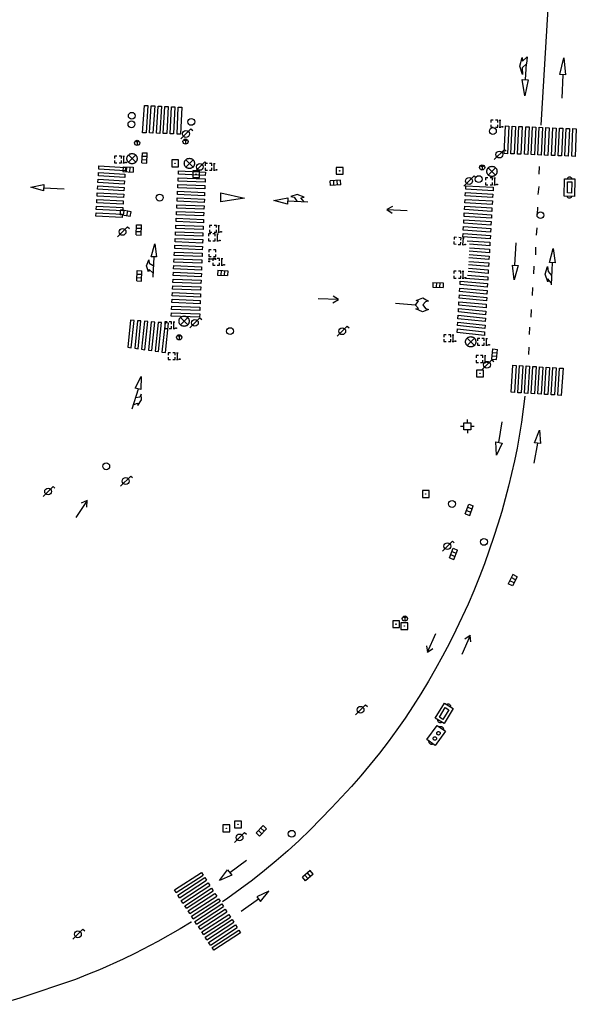
# Model space of a CAD drawing. Extents: x 704908 to 720853, y 4362597 to 4369964.
# Drawn here: x 717498 to 717579, y 4365252 to 4365397 of the extents above; entities that cross this region are included whole.
import ezdxf

# ---------------------------------------------------------------- set-up
doc = ezdxf.new("R2010")
doc.units = 0
doc.header["$MEASUREMENT"] = 0
doc.layers.get('0').update_dxf_attribs({"linetype": 'CONTINUOUS'})
for name, color, linetype in [('BOCA_EXTINCION_DE_INCENDIO', 5, 'CONTINUOUS'), ('CONTENEDORES_RSU', 7, 'CONTINUOUS'), ('FAROLAS', 7, 'CONTINUOUS'), ('IMBORNAL', 5, 'CONTINUOUS'), ('MARCA_VIAL', 7, 'CONTINUOUS'), ('POZO_SANEAMIENTO', 7, 'CONTINUOUS'), ('REGISTRO_DE_AGUA_POTABLE', 5, 'CONTINUOUS'), ('REGISTRO_ELECTRICO', 1, 'CONTINUOUS'), ('REGISTRO_INDETERMINADO', 1, 'CONTINUOUS'), ('REGISTRO_TELEFONIA', 6, 'CONTINUOUS'), ('SENTIDO_DE_CIRCULACIÓN', 7, 'CONTINUOUS'), ('SEÑALIZACIÓN_VERTICAL', 7, 'CONTINUOUS')]:
    doc.layers.add(name, color=color, linetype=linetype)

# ---------------------------------------------------------------- blocks, each defined once
blk = doc.blocks.new('408')
at = {"layer": 'SEÑALIZACIÓN_VERTICAL', "flags": 128}
for points in [[(-0.5, 0.25), (-0.67, 0.25), (-0.67, 0.08)], [(-0.17, 0.08), (-0.17, 0.25), (-0.34, 0.25)], [(-0.06, 0.25), (0.06, 0.25)], [(0, -0.25), (0, 0.25)], [(-0.67, -0.08), (-0.67, -0.25), (-0.5, -0.25)], [(-0.34, -0.25), (-0.17, -0.25), (-0.17, -0.08)], [(-0.06, -0.25), (0.06, -0.25)], [(0.13, -0.25), (0.13, -0.2), (0.2, -0.2), (0.2, -0.25), (0.13, -0.25)]]:
    blk.add_lwpolyline(points, dxfattribs=at)
blk = doc.blocks.new('412')
at = {"layer": 'IMBORNAL'}
for p, q in [((-0.375, -0.25), (0.375, -0.25)), ((-0.375, -0.6), (0.375, -0.6)), ((0.375, -0.25), (0.375, -0.6))]:
    blk.add_line(p, q, dxfattribs=at)
at = {"layer": 'IMBORNAL', "flags": 128}
for points in [[(-0.375, -0.25), (-0.375, -0.6)], [(-0.125, -0.25), (-0.125, -0.6)], [(0.125, -0.25), (0.125, -0.6)]]:
    blk.add_lwpolyline(points, dxfattribs=at)
blk = doc.blocks.new('484')
at = {"flags": 128}
blk.add_lwpolyline([(-0.37, -0.37), (0.37, 0.37), (0.5, 0.25)], dxfattribs=at)
blk.add_circle((0, 0), 0.25)
blk = doc.blocks.new('423')
at = {"layer": 'REGISTRO_ELECTRICO', "flags": 128}
for points in [[(0.38, 0), (0.37, -0.03), (0.37, -0.07), (0.36, -0.1), (0.35, -0.13), (0.34, -0.16), (0.33, -0.19), (0.31, -0.22), (0.29, -0.24), (0.27, -0.27), (0.24, -0.29), (0.22, -0.31), (0.19, -0.33), (0.16, -0.34), (0.13, -0.35), (0.1, -0.36), (0.07, -0.37), (0.03, -0.37), (0, -0.38), (-0.03, -0.37), (-0.07, -0.37), (-0.1, -0.36), (-0.13, -0.35), (-0.16, -0.34), (-0.19, -0.33), (-0.22, -0.31), (-0.24, -0.29), (-0.27, -0.27), (-0.29, -0.24), (-0.31, -0.22), (-0.33, -0.19), (-0.34, -0.16), (-0.35, -0.13), (-0.36, -0.1), (-0.37, -0.07), (-0.37, -0.03), (-0.38, 0), (-0.37, 0.03), (-0.37, 0.07), (-0.36, 0.1), (-0.35, 0.13), (-0.34, 0.16), (-0.33, 0.19), (-0.31, 0.22), (-0.29, 0.24), (-0.27, 0.27), (-0.24, 0.29), (-0.22, 0.31), (-0.19, 0.33), (-0.16, 0.34), (-0.13, 0.35), (-0.1, 0.36), (-0.07, 0.37), (-0.03, 0.37), (0, 0.38), (0.03, 0.37), (0.07, 0.37), (0.1, 0.36), (0.13, 0.35), (0.16, 0.34), (0.19, 0.33), (0.22, 0.31), (0.24, 0.29), (0.27, 0.27), (0.29, 0.24), (0.31, 0.22), (0.33, 0.19), (0.34, 0.16), (0.35, 0.13), (0.36, 0.1), (0.37, 0.07), (0.37, 0.03), (0.38, 0)], [(-0.27, -0.27), (0.27, 0.27)], [(-0.27, 0.27), (0.27, -0.27)]]:
    blk.add_lwpolyline(points, dxfattribs=at)
blk = doc.blocks.new('416')
at = {"layer": 'REGISTRO_DE_AGUA_POTABLE'}
blk.add_circle((0, 0), 0.25, dxfattribs=at)
blk = doc.blocks.new('411')
at = {"layer": 'REGISTRO_INDETERMINADO', "flags": 128}
for points in [[(-0.248, -0.252), (0.252, -0.252), (0.252, 0.248), (-0.248, 0.248), (-0.248, -0.252)], [(0.002, 0.018), (0.007, 0.018), (0.012, 0.018), (0.012, 0.013), (0.017, 0.013), (0.017, 0.008), (0.017, 0.003), (0.017, -0.002), (0.017, -0.007), (0.012, -0.012), (0.007, -0.017), (0.002, -0.017), (-0.003, -0.017), (-0.008, -0.017), (-0.008, -0.012), (-0.013, -0.012), (-0.013, -0.007), (-0.018, -0.007), (-0.018, 0.003), (-0.018, 0.008), (-0.013, 0.013), (-0.008, 0.018), (-0.003, 0.018), (0.002, 0.018)]]:
    blk.add_lwpolyline(points, dxfattribs=at)
blk = doc.blocks.new('413')
blk.add_circle((0, 0), 0.25)
blk = doc.blocks.new('414')
at = {"layer": 'BOCA_EXTINCION_DE_INCENDIO', "flags": 128}
for points in [[(-0.5, 0), (-0.25, 0)], [(-0.25, 0.25), (0.25, 0.25), (0.25, -0.25), (-0.25, -0.25), (-0.25, 0.25)], [(0, 0.25), (0, 0.5)], [(0.25, 0), (0.5, 0)], [(0, -0.25), (0, -0.5)]]:
    blk.add_lwpolyline(points, dxfattribs=at)
blk = doc.blocks.new('446')
at = {"color": 3, "flags": 128}
for points in [[(-0.64, 0), (0.64, 0), (0.64, -0.75), (-0.64, -0.75), (-0.64, 0)], [(-0.4, -0.53), (-0.4, -0.23), (0.43, -0.23), (0.43, -0.53)], [(0.43, -0.53), (-0.4, -0.53)]]:
    blk.add_lwpolyline(points, dxfattribs=at)
at = {"color": 3}
for centre, start, end in [((-0.557, -0.375), 114.03429, 245.96571), ((0.557, -0.375), 294.03429, 65.96571)]:
    blk.add_arc(centre, 0.203, start, end, dxfattribs=at)
blk = doc.blocks.new('PLASTICO')
at = {"color": 2, "linetype": 'CONTINUOUS', "flags": 128}
for points in [[(-0.64, -0.166), (-0.67, -0.156), (-0.7, -0.136), (-0.72, -0.106), (-0.74, -0.076), (-0.75, -0.046), (-0.76, -0.016), (-0.76, 0.014), (-0.76, 0.054), (-0.75, 0.084), (-0.74, 0.114), (-0.72, 0.144), (-0.7, 0.174), (-0.67, 0.194), (-0.64, 0.204)], [(-0.64, -0.356), (-0.64, 0.394), (0.64, 0.394), (0.64, -0.356), (-0.64, -0.356)], [(-0.11, 0.064), (-0.11, 0.034), (-0.12, 0.004), (-0.14, -0.016), (-0.17, -0.036), (-0.2, -0.056), (-0.23, -0.056), (-0.27, -0.056), (-0.3, -0.036), (-0.32, -0.016), (-0.34, 0.004), (-0.35, 0.034), (-0.36, 0.064), (-0.35, 0.104), (-0.34, 0.134), (-0.32, 0.154), (-0.3, 0.174), (-0.27, 0.194), (-0.23, 0.194), (-0.2, 0.194), (-0.17, 0.174), (-0.14, 0.154), (-0.12, 0.134), (-0.11, 0.104), (-0.11, 0.064)], [(0.36, 0.064), (0.35, 0.034), (0.34, 0.004), (0.32, -0.016), (0.3, -0.036), (0.27, -0.056), (0.23, -0.056), (0.2, -0.056), (0.17, -0.036), (0.14, -0.016), (0.12, 0.004), (0.11, 0.034), (0.11, 0.064), (0.11, 0.104), (0.12, 0.134), (0.14, 0.154), (0.17, 0.174), (0.2, 0.194), (0.23, 0.194), (0.27, 0.194), (0.3, 0.174), (0.32, 0.154), (0.34, 0.134), (0.35, 0.104), (0.36, 0.064)], [(0.64, 0.204), (0.67, 0.194), (0.7, 0.174), (0.72, 0.144), (0.74, 0.114), (0.75, 0.084), (0.76, 0.054), (0.76, 0.014), (0.76, -0.016), (0.75, -0.046), (0.74, -0.076), (0.72, -0.106), (0.7, -0.136), (0.67, -0.156), (0.64, -0.166)]]:
    blk.add_lwpolyline(points, dxfattribs=at)
blk = doc.blocks.new('418')
at = {"layer": 'REGISTRO_TELEFONIA', "flags": 128}
for points in [[(-0.2, 0.19), (0.2, 0.19)], [(0, 0.19), (0, 0), (0, -0.25)]]:
    blk.add_lwpolyline(points, dxfattribs=at)
at = {"layer": 'REGISTRO_TELEFONIA'}
blk.add_circle((0, 0), 0.38, dxfattribs=at)
blk = doc.blocks.new('426')
at = {"color": 0, "linetype": 'BYBLOCK', "flags": 128}
for points in [[(1.5, 0), (0, 0)], [(1.1, -0.25), (1.5, 0), (1.1, 0.25)]]:
    blk.add_lwpolyline(points, dxfattribs=at)

msp = doc.modelspace()

# ---------------------------------------------------------------- linework, layer by layer
at = {"layer": 'MARCA_VIAL'}
for p, q in [((717574.24, 4365381.24), (717576.59, 4365420.14)), ((717571.95, 4365387.91), (717572.08, 4365390.24)), ((717576.98, 4365388.66), (717577.54, 4365391.13)), ((717577.54, 4365391.13), (717577.8, 4365388.59)), ((717577.8, 4365388.59), (717576.98, 4365388.66)), ((717577.42, 4365388.62), (717577.27, 4365385.2)), ((717571.84, 4365385.54), (717571.45, 4365387.94)), ((717571.45, 4365387.94), (717572.34, 4365387.89)), ((717572.34, 4365387.89), (717571.84, 4365385.54)), ((717515.81, 4365380.13), (717516.09, 4365384.12)), ((717516.09, 4365384.12), (717516.59, 4365384.1)), ((717516.59, 4365384.1), (717516.32, 4365380.11)), ((717516.82, 4365380.09), (717517.08, 4365384.07)), ((717517.08, 4365384.07), (717517.58, 4365384.05)), ((717517.58, 4365384.05), (717517.33, 4365380.07)), ((717517.83, 4365380.05), (717518.07, 4365384.02)), ((717518.07, 4365384.02), (717518.57, 4365384)), ((717518.57, 4365384), (717518.34, 4365380.03)), ((717518.84, 4365380.01), (717519.06, 4365383.97)), ((717519.06, 4365383.97), (717519.56, 4365383.95)), ((717519.56, 4365383.95), (717519.35, 4365379.99)), ((717519.85, 4365379.97), (717520.05, 4365383.92)), ((717520.05, 4365383.92), (717520.55, 4365383.9)), ((717520.55, 4365383.9), (717520.36, 4365379.95)), ((717520.86, 4365379.93), (717521.04, 4365383.87)), ((717521.04, 4365383.87), (717521.54, 4365383.85)), ((717521.54, 4365383.85), (717521.37, 4365379.91)), ((717516.32, 4365380.11), (717515.81, 4365380.13)), ((717517.33, 4365380.07), (717516.82, 4365380.09)), ((717518.34, 4365380.03), (717517.83, 4365380.05)), ((717519.35, 4365379.99), (717518.84, 4365380.01)), ((717520.36, 4365379.95), (717519.85, 4365379.97)), ((717521.37, 4365379.91), (717520.86, 4365379.93)), ((717509.32, 4365373.79), (717509.35, 4365374.28)), ((717509.35, 4365374.28), (717513.22, 4365374.05)), ((717509.38, 4365374.77), (717509.41, 4365375.26)), ((717513.25, 4365374.54), (717509.38, 4365374.77)), ((717509.41, 4365375.26), (717513.28, 4365375.03)), ((717513.22, 4365374.05), (717513.19, 4365373.56)), ((717513.28, 4365375.03), (717513.25, 4365374.54)), ((717521.06, 4365374.03), (717521.08, 4365374.52)), ((717525, 4365373.86), (717521.06, 4365374.03)), ((717521.08, 4365374.52), (717525.02, 4365374.35)), ((717525.02, 4365374.35), (717525, 4365373.86)), ((717573.93, 4365375.2), (717573.88, 4365374.06)), ((717499.41, 4365372.17), (717501.31, 4365372.54)), ((717501.31, 4365372.54), (717501.29, 4365371.6)), ((717509.26, 4365372.81), (717509.29, 4365373.3)), ((717513.13, 4365372.58), (717509.26, 4365372.81)), ((717509.29, 4365373.3), (717513.16, 4365373.07)), ((717513.19, 4365373.56), (717509.32, 4365373.79)), ((717513.16, 4365373.07), (717513.13, 4365372.58)), ((717520.96, 4365372.05), (717520.98, 4365372.54)), ((717520.98, 4365372.54), (717524.94, 4365372.37)), ((717521.01, 4365373.04), (717521.03, 4365373.53)), ((717524.96, 4365372.87), (717521.01, 4365373.04)), ((717521.03, 4365373.53), (717524.98, 4365373.36)), ((717524.98, 4365373.36), (717524.96, 4365372.87)), ((717501.29, 4365371.6), (717499.41, 4365372.17)), ((717501.29, 4365372.06), (717504.31, 4365371.91)), ((717509.14, 4365370.85), (717509.17, 4365371.34)), ((717509.17, 4365371.34), (717513.04, 4365371.11)), ((717509.2, 4365371.83), (717509.23, 4365372.32)), ((717513.07, 4365371.6), (717509.2, 4365371.83)), ((717509.23, 4365372.32), (717513.1, 4365372.09)), ((717513.04, 4365371.11), (717513.01, 4365370.62)), ((717513.1, 4365372.09), (717513.07, 4365371.6)), ((717520.91, 4365371.06), (717520.93, 4365371.55)), ((717524.88, 4365370.89), (717520.91, 4365371.06)), ((717520.93, 4365371.55), (717524.9, 4365371.38)), ((717524.92, 4365371.88), (717520.96, 4365372.05)), ((717524.9, 4365371.38), (717524.88, 4365370.89)), ((717524.94, 4365372.37), (717524.92, 4365371.88)), ((717527.26, 4365370.02), (717527.29, 4365371.33)), ((717527.29, 4365371.33), (717530.75, 4365370.51)), ((717573.9, 4365372.24), (717573.77, 4365371.08)), ((717509.08, 4365369.87), (717509.11, 4365370.36)), ((717512.95, 4365369.64), (717509.08, 4365369.87)), ((717509.11, 4365370.36), (717512.98, 4365370.13)), ((717513.01, 4365370.62), (717509.14, 4365370.85)), ((717512.98, 4365370.13), (717512.95, 4365369.64)), ((717520.86, 4365370.07), (717520.88, 4365370.56)), ((717524.84, 4365369.9), (717520.86, 4365370.07)), ((717520.88, 4365370.56), (717524.86, 4365370.39)), ((717524.86, 4365370.39), (717524.84, 4365369.9)), ((717530.75, 4365370.51), (717527.26, 4365370.02)), ((717535.07, 4365370.21), (717537.09, 4365370.59)), ((717537.06, 4365369.63), (717535.07, 4365370.21)), ((717537.09, 4365370.59), (717537.06, 4365369.63)), ((717537.07, 4365370.16), (717540.04, 4365369.98)), ((717508.96, 4365367.91), (717508.99, 4365368.4)), ((717508.99, 4365368.4), (717512.86, 4365368.17)), ((717509.02, 4365368.89), (717509.05, 4365369.38)), ((717512.89, 4365368.66), (717509.02, 4365368.89)), ((717509.05, 4365369.38), (717512.92, 4365369.15)), ((717512.86, 4365368.17), (717512.83, 4365367.68)), ((717512.92, 4365369.15), (717512.89, 4365368.66)), ((717520.76, 4365368.09), (717520.78, 4365368.58)), ((717520.78, 4365368.58), (717524.78, 4365368.41)), ((717520.81, 4365369.08), (717520.83, 4365369.57)), ((717524.8, 4365368.91), (717520.81, 4365369.08)), ((717520.83, 4365369.57), (717524.82, 4365369.4)), ((717524.78, 4365368.41), (717524.76, 4365367.92)), ((717524.82, 4365369.4), (717524.8, 4365368.91)), ((717573.72, 4365369.21), (717573.66, 4365368.15)), ((717512.83, 4365367.68), (717508.96, 4365367.91)), ((717520.71, 4365367.1), (717520.73, 4365367.59)), ((717524.72, 4365366.93), (717520.71, 4365367.1)), ((717520.73, 4365367.59), (717524.74, 4365367.42)), ((717524.76, 4365367.92), (717520.76, 4365368.09)), ((717524.74, 4365367.42), (717524.72, 4365366.93)), ((717520.61, 4365365.12), (717520.63, 4365365.61)), ((717520.63, 4365365.61), (717524.66, 4365365.44)), ((717520.66, 4365366.11), (717520.68, 4365366.6)), ((717524.68, 4365365.94), (717520.66, 4365366.11)), ((717520.68, 4365366.6), (717524.7, 4365366.43)), ((717524.66, 4365365.44), (717524.64, 4365364.95)), ((717524.7, 4365366.43), (717524.68, 4365365.94)), ((717573.6, 4365366.19), (717573.51, 4365365.12)), ((717520.56, 4365364.13), (717520.58, 4365364.62)), ((717524.6, 4365363.96), (717520.56, 4365364.13)), ((717520.58, 4365364.62), (717524.62, 4365364.45)), ((717524.64, 4365364.95), (717520.61, 4365365.12)), ((717524.62, 4365364.45), (717524.6, 4365363.96)), ((717563.39, 4365364.3), (717566.73, 4365364.06)), ((717566.73, 4365364.06), (717566.7, 4365363.55)), ((717570.4, 4365360.69), (717570.58, 4365364)), ((717517.06, 4365361.94), (717517.59, 4365363.83)), ((717517.59, 4365363.83), (717517.84, 4365361.95)), ((717520.46, 4365362.15), (717520.48, 4365362.64)), ((717520.48, 4365362.64), (717524.54, 4365362.47)), ((717520.51, 4365363.14), (717520.53, 4365363.63)), ((717524.56, 4365362.97), (717520.51, 4365363.14)), ((717520.53, 4365363.63), (717524.58, 4365363.46)), ((717524.54, 4365362.47), (717524.52, 4365361.98)), ((717524.58, 4365363.46), (717524.56, 4365362.97)), ((717566.64, 4365362.54), (717563.68, 4365362.76)), ((717563.71, 4365363.27), (717566.67, 4365363.05)), ((717566.7, 4365363.55), (717563.73, 4365363.77)), ((717566.67, 4365363.05), (717566.64, 4365362.54)), ((717573.41, 4365363.34), (717573.39, 4365362.22)), ((717575.46, 4365361.08), (717576.01, 4365363.17)), ((717576.01, 4365363.17), (717576.3, 4365361.07)), ((717517.84, 4365361.95), (717517.06, 4365361.94)), ((717517.45, 4365361.94), (717517.31, 4365358.97)), ((717520.41, 4365361.16), (717520.43, 4365361.65)), ((717524.48, 4365360.99), (717520.41, 4365361.16)), ((717520.43, 4365361.65), (717524.5, 4365361.48)), ((717524.52, 4365361.98), (717520.46, 4365362.15)), ((717524.5, 4365361.48), (717524.48, 4365360.99)), ((717563.61, 4365361.26), (717566.55, 4365361.03)), ((717566.58, 4365361.53), (717563.64, 4365361.77)), ((717563.66, 4365362.26), (717566.61, 4365362.04)), ((717566.55, 4365361.03), (717566.52, 4365360.52)), ((717566.61, 4365362.04), (717566.58, 4365361.53)), ((717576.3, 4365361.07), (717575.46, 4365361.08)), ((717575.85, 4365361.07), (717575.69, 4365357.84)), ((717520.31, 4365359.18), (717520.33, 4365359.67)), ((717520.33, 4365359.67), (717524.42, 4365359.5)), ((717520.36, 4365360.17), (717520.38, 4365360.66)), ((717524.44, 4365360), (717520.36, 4365360.17)), ((717520.38, 4365360.66), (717524.46, 4365360.49)), ((717524.46, 4365360.49), (717524.44, 4365360)), ((717566.46, 4365359.51), (717563.54, 4365359.76)), ((717563.57, 4365360.26), (717566.49, 4365360.02)), ((717566.52, 4365360.52), (717563.59, 4365360.76)), ((717566.49, 4365360.02), (717566.46, 4365359.51)), ((717570.28, 4365358.55), (717570.04, 4365360.71)), ((717570.04, 4365360.71), (717570.86, 4365360.68)), ((717570.86, 4365360.68), (717570.28, 4365358.55)), ((717573.17, 4365360.57), (717573.12, 4365359.43)), ((717520.26, 4365358.19), (717520.28, 4365358.68)), ((717524.36, 4365358.02), (717520.26, 4365358.19)), ((717520.28, 4365358.68), (717524.38, 4365358.51)), ((717524.4, 4365359.01), (717520.31, 4365359.18)), ((717524.38, 4365358.51), (717524.36, 4365358.02)), ((717524.42, 4365359.5), (717524.4, 4365359.01)), ((717566.4, 4365358.5), (717563.13, 4365358.78)), ((717563.45, 4365359.26), (717566.43, 4365359.01)), ((717566.43, 4365359.01), (717566.4, 4365358.5)), ((717520.16, 4365356.21), (717520.18, 4365356.7)), ((717520.18, 4365356.7), (717524.3, 4365356.53)), ((717520.21, 4365357.2), (717520.23, 4365357.69)), ((717524.32, 4365357.03), (717520.21, 4365357.2)), ((717520.23, 4365357.69), (717524.34, 4365357.52)), ((717524.34, 4365357.52), (717524.32, 4365357.03)), ((717572.98, 4365357.42), (717572.93, 4365356.28)), ((717520.11, 4365355.22), (717520.13, 4365355.71)), ((717524.24, 4365355.05), (717520.11, 4365355.22)), ((717520.13, 4365355.71), (717524.26, 4365355.54)), ((717524.28, 4365356.04), (717520.16, 4365356.21)), ((717524.26, 4365355.54), (717524.24, 4365355.05)), ((717524.3, 4365356.53), (717524.28, 4365356.04)), ((717520.06, 4365354.23), (717520.08, 4365354.72)), ((717524.2, 4365354.06), (717520.06, 4365354.23)), ((717520.08, 4365354.72), (717524.22, 4365354.55)), ((717524.22, 4365354.55), (717524.2, 4365354.06)), ((717555.84, 4365354.87), (717552.9, 4365355.08)), ((717572.77, 4365354.22), (717572.72, 4365353.08)), ((717520.01, 4365353.24), (717520.03, 4365353.73)), ((717524.16, 4365353.07), (717520.01, 4365353.24)), ((717520.03, 4365353.73), (717524.18, 4365353.56)), ((717524.18, 4365353.56), (717524.16, 4365353.07)), ((717572.55, 4365350.57), (717572.6, 4365351.64)), ((717572.42, 4365347.62), (717572.46, 4365348.7)), ((717514.74, 4365342.66), (717515.61, 4365344.39)), ((717515.61, 4365344.39), (717515.54, 4365342.46)), ((717515.17, 4365342.55), (717514.21, 4365339.61)), ((717515.54, 4365342.46), (717514.74, 4365342.66)), ((717568.03, 4365334.72), (717568.51, 4365337.73)), ((717573.68, 4365334.61), (717573.16, 4365331.69)), ((717528.58, 4365271.67), (717531.05, 4365273.5)), ((717520.73, 4365268.73), (717524.67, 4365271.31)), ((717520.98, 4365268.35), (717524.92, 4365270.92)), ((717521.23, 4365267.96), (717525.17, 4365270.54)), ((717521.48, 4365267.58), (717525.42, 4365270.15)), ((717524.92, 4365270.92), (717525.17, 4365270.54)), ((717525.42, 4365270.15), (717525.67, 4365269.77)), ((717521.73, 4365267.2), (717525.67, 4365269.77)), ((717521.98, 4365266.81), (717525.92, 4365269.38)), ((717522.23, 4365266.43), (717526.17, 4365269)), ((717522.48, 4365266.04), (717526.42, 4365268.61)), ((717525.92, 4365269.38), (717526.17, 4365269)), ((717526.42, 4365268.61), (717526.68, 4365268.23)), ((717534.31, 4365268.92), (717532.55, 4365268.09)), ((717533.09, 4365267.42), (717534.31, 4365268.92)), ((717521.23, 4365267.96), (717520.98, 4365268.35)), ((717521.73, 4365267.2), (717521.48, 4365267.58)), ((717522.73, 4365265.66), (717526.68, 4365268.23)), ((717522.98, 4365265.27), (717526.93, 4365267.84)), ((717523.23, 4365264.89), (717527.18, 4365267.46)), ((717526.93, 4365267.84), (717527.18, 4365267.46)), ((717532.81, 4365267.76), (717530.27, 4365265.97)), ((717532.55, 4365268.09), (717533.09, 4365267.42)), ((717522.23, 4365266.43), (717521.98, 4365266.81)), ((717522.73, 4365265.66), (717522.48, 4365266.04)), ((717523.48, 4365264.5), (717527.43, 4365267.08)), ((717523.73, 4365264.12), (717527.68, 4365266.69)), ((717523.99, 4365263.74), (717527.93, 4365266.31)), ((717524.24, 4365263.35), (717528.18, 4365265.92)), ((717527.43, 4365267.08), (717527.68, 4365266.69)), ((717527.93, 4365266.31), (717528.18, 4365265.92)), ((717523.23, 4365264.89), (717522.98, 4365265.27)), ((717523.73, 4365264.12), (717523.48, 4365264.5)), ((717524.49, 4365262.97), (717528.43, 4365265.54)), ((717524.74, 4365262.58), (717528.68, 4365265.15)), ((717524.99, 4365262.2), (717528.93, 4365264.77)), ((717525.24, 4365261.81), (717529.18, 4365264.38)), ((717528.43, 4365265.54), (717528.68, 4365265.15)), ((717528.93, 4365264.77), (717529.18, 4365264.38)), ((717524.24, 4365263.35), (717523.99, 4365263.74)), ((717524.74, 4365262.58), (717524.49, 4365262.97)), ((717525.49, 4365261.43), (717529.43, 4365264)), ((717525.74, 4365261.04), (717529.68, 4365263.61)), ((717525.99, 4365260.66), (717529.93, 4365263.23)), ((717530.18, 4365262.85), (717526.24, 4365260.28)), ((717529.43, 4365264), (717529.68, 4365263.61)), ((717529.93, 4365263.23), (717530.18, 4365262.85)), ((717525.24, 4365261.81), (717524.99, 4365262.2)), ((717525.74, 4365261.04), (717525.49, 4365261.43)), ((717526.24, 4365260.28), (717525.99, 4365260.66))]:
    msp.add_line(p, q, dxfattribs=at)
at = {"layer": 'MARCA_VIAL', "flags": 128}
for points in [[(717572.08, 4365390.24), (717571.47, 4365389.62), (717571.49, 4365388.65), (717571.1, 4365389.87), (717571.43, 4365391.14), (717571.52, 4365390.63), (717572.19, 4365391.24), (717572.08, 4365390.24)], [(717569, 4365381.13), (717569.49, 4365381.1), (717569.3, 4365377.05), (717568.81, 4365377.08), (717569, 4365381.13)], [(717569.99, 4365381.09), (717570.48, 4365381.06), (717570.29, 4365377.01), (717569.8, 4365377.04), (717569.99, 4365381.09)], [(717570.98, 4365381.05), (717571.47, 4365381.02), (717571.28, 4365376.97), (717570.79, 4365377), (717570.98, 4365381.05)], [(717571.97, 4365381.01), (717572.46, 4365380.98), (717572.27, 4365376.93), (717571.78, 4365376.96), (717571.97, 4365381.01)], [(717572.96, 4365380.97), (717573.45, 4365380.94), (717573.26, 4365376.89), (717572.77, 4365376.92), (717572.96, 4365380.97)], [(717573.95, 4365380.93), (717574.44, 4365380.9), (717574.25, 4365376.85), (717573.76, 4365376.88), (717573.95, 4365380.93)], [(717574.94, 4365380.89), (717575.43, 4365380.86), (717575.24, 4365376.81), (717574.75, 4365376.84), (717574.94, 4365380.89)], [(717575.93, 4365380.85), (717576.42, 4365380.82), (717576.23, 4365376.77), (717575.74, 4365376.8), (717575.93, 4365380.85)], [(717576.92, 4365380.81), (717577.41, 4365380.78), (717577.22, 4365376.73), (717576.73, 4365376.76), (717576.92, 4365380.81)], [(717577.91, 4365380.77), (717578.4, 4365380.74), (717578.21, 4365376.69), (717577.72, 4365376.72), (717577.91, 4365380.77)], [(717578.9, 4365380.73), (717579.39, 4365380.7), (717579.2, 4365376.65), (717578.71, 4365376.68), (717578.9, 4365380.73)], [(717539.49, 4365370.01), (717539.03, 4365370.6), (717539.48, 4365370.68), (717538.45, 4365371.09), (717537.55, 4365370.79), (717538.04, 4365370.69), (717538.41, 4365370.07)], [(717567.15, 4365371.13), (717567.12, 4365370.62), (717563.12, 4365370.86), (717563.15, 4365371.36), (717567.15, 4365371.13)], [(717567.21, 4365372.14), (717567.18, 4365371.63), (717563.18, 4365371.86), (717563.21, 4365372.36), (717567.21, 4365372.14)], [(717567.09, 4365370.12), (717567.06, 4365369.61), (717563.06, 4365369.86), (717563.09, 4365370.36), (717567.09, 4365370.12)], [(717566.97, 4365368.1), (717566.94, 4365367.59), (717562.94, 4365367.86), (717562.97, 4365368.36), (717566.97, 4365368.1)], [(717567.03, 4365369.11), (717567, 4365368.6), (717563, 4365368.86), (717563.03, 4365369.36), (717567.03, 4365369.11)], [(717566.91, 4365367.09), (717566.88, 4365366.58), (717562.88, 4365366.86), (717562.91, 4365367.36), (717566.91, 4365367.09)], [(717566.79, 4365365.07), (717566.76, 4365364.56), (717562.76, 4365364.86), (717562.79, 4365365.36), (717566.79, 4365365.07)], [(717566.85, 4365366.08), (717566.82, 4365365.57), (717562.82, 4365365.86), (717562.85, 4365366.36), (717566.85, 4365366.08)], [(717517.33, 4365359.58), (717516.76, 4365360.08), (717516.69, 4365359.71), (717516.39, 4365360.61), (717516.74, 4365361.47), (717516.78, 4365361.02), (717517.38, 4365360.64)], [(717575.7, 4365358.13), (717575.22, 4365358.7), (717575.2, 4365358.26), (717574.82, 4365359.37), (717575.18, 4365360.53), (717575.26, 4365359.76), (717575.75, 4365359.22)], [(717566.37, 4365358), (717566.34, 4365357.49), (717562.34, 4365357.86), (717562.37, 4365358.36), (717566.37, 4365358)], [(717566.31, 4365356.99), (717566.28, 4365356.48), (717562.28, 4365356.86), (717562.31, 4365357.36), (717566.31, 4365356.99)], [(717557.72, 4365354.2), (717556.86, 4365353.87), (717555.87, 4365354.31), (717556.24, 4365354.34), (717555.84, 4365354.87), (717556.26, 4365355.46), (717555.89, 4365355.53), (717556.88, 4365355.9), (717557.74, 4365355.41), (717557.27, 4365355.35), (717556.89, 4365354.9), (717557.26, 4365354.34), (717557.72, 4365354.2)], [(717566.19, 4365354.97), (717566.16, 4365354.46), (717562.16, 4365354.86), (717562.19, 4365355.36), (717566.19, 4365354.97)], [(717566.25, 4365355.98), (717566.22, 4365355.47), (717562.22, 4365355.86), (717562.25, 4365356.36), (717566.25, 4365355.98)], [(717566.13, 4365353.96), (717566.1, 4365353.45), (717562.1, 4365353.86), (717562.13, 4365354.36), (717566.13, 4365353.96)], [(717514.56, 4365352.61), (717514.05, 4365352.65), (717513.65, 4365348.67), (717514.15, 4365348.6), (717514.56, 4365352.61)], [(717515.57, 4365352.53), (717515.06, 4365352.57), (717514.65, 4365348.53), (717515.15, 4365348.46), (717515.57, 4365352.53)], [(717516.58, 4365352.45), (717516.07, 4365352.49), (717515.65, 4365348.39), (717516.15, 4365348.32), (717516.58, 4365352.45)], [(717517.59, 4365352.37), (717517.08, 4365352.41), (717516.65, 4365348.25), (717517.15, 4365348.18), (717517.59, 4365352.37)], [(717518.6, 4365352.29), (717518.09, 4365352.33), (717517.65, 4365348.11), (717518.15, 4365348.04), (717518.6, 4365352.29)], [(717566.01, 4365351.94), (717565.98, 4365351.43), (717561.98, 4365351.86), (717562.01, 4365352.36), (717566.01, 4365351.94)], [(717566.07, 4365352.95), (717566.04, 4365352.44), (717562.04, 4365352.86), (717562.07, 4365353.36), (717566.07, 4365352.95)], [(717519.61, 4365352.21), (717519.1, 4365352.25), (717518.65, 4365347.97), (717519.15, 4365347.9), (717519.61, 4365352.21)], [(717565.95, 4365350.93), (717565.92, 4365350.42), (717561.92, 4365350.86), (717561.95, 4365351.36), (717565.95, 4365350.93)], [(717570.32, 4365342.04), (717569.82, 4365342.07), (717570.08, 4365346.05), (717570.58, 4365346.02), (717570.32, 4365342.04)], [(717571.3, 4365341.98), (717570.8, 4365342.01), (717571.06, 4365345.99), (717571.56, 4365345.96), (717571.3, 4365341.98)], [(717572.28, 4365341.92), (717571.78, 4365341.95), (717572.04, 4365345.93), (717572.54, 4365345.9), (717572.28, 4365341.92)], [(717573.26, 4365341.86), (717572.76, 4365341.89), (717573.02, 4365345.87), (717573.52, 4365345.84), (717573.26, 4365341.86)], [(717574.24, 4365341.8), (717573.74, 4365341.83), (717574, 4365345.81), (717574.5, 4365345.78), (717574.24, 4365341.8)], [(717575.22, 4365341.74), (717574.72, 4365341.77), (717574.98, 4365345.75), (717575.48, 4365345.72), (717575.22, 4365341.74)], [(717576.2, 4365341.68), (717575.7, 4365341.71), (717575.96, 4365345.69), (717576.46, 4365345.66), (717576.2, 4365341.68)], [(717577.18, 4365341.62), (717576.68, 4365341.65), (717576.94, 4365345.63), (717577.44, 4365345.6), (717577.18, 4365341.62)], [(717514.41, 4365340.25), (717515.07, 4365340.47), (717515.12, 4365340.12), (717515.63, 4365340.96), (717515.6, 4365341.79), (717515.38, 4365341.37), (717514.75, 4365341.28)], [(717571.86, 4365341.49), (717571.35, 4365337.68), (717570.7, 4365333.9), (717570.32, 4365332.02), (717569.91, 4365330.15), (717569.46, 4365328.29), (717568.45, 4365324.58), (717567.9, 4365322.75), (717567.31, 4365320.93), (717566.63, 4365318.92), (717565.91, 4365316.92), (717565.15, 4365314.94), (717564.35, 4365312.97), (717563.52, 4365311.03), (717561.73, 4365307.18), (717560.78, 4365305.28), (717559.79, 4365303.41), (717558.77, 4365301.55), (717557.71, 4365299.72), (717556.61, 4365297.89), (717555.47, 4365296.09), (717554.29, 4365294.32), (717553.07, 4365292.57), (717551.82, 4365290.85), (717550.52, 4365289.16), (717549.19, 4365287.5), (717547.82, 4365285.87), (717546.41, 4365284.27), (717544.97, 4365282.71), (717543.49, 4365281.18), (717541.94, 4365279.54), (717540.36, 4365277.95), (717538.75, 4365276.39), (717537.09, 4365274.87), (717535.4, 4365273.39), (717533.67, 4365271.96), (717531.91, 4365270.56), (717530.12, 4365269.21), (717528.29, 4365267.9), (717527.51, 4365267.38)], [(717574.13, 4365334.55), (717573.28, 4365334.68), (717573.98, 4365336.5), (717574.13, 4365334.55)], [(717568.51, 4365334.62), (717567.7, 4365332.88), (717567.6, 4365334.82), (717568.51, 4365334.62)], [(717520.73, 4365268.73), (717520.48, 4365269.12), (717524.42, 4365271.69), (717524.67, 4365271.31)], [(717528.88, 4365271.3), (717527.07, 4365270.51), (717528.27, 4365272.06), (717528.88, 4365271.3)], [(717522.97, 4365264.44), (717522.94, 4365264.41), (717521.32, 4365263.42), (717518.02, 4365261.55), (717514.65, 4365259.8), (717512.94, 4365258.97), (717509.48, 4365257.42), (717507.72, 4365256.7), (717505.96, 4365256.01), (717497.83, 4365253.25), (717494.65, 4365252.35)]]:
    msp.add_lwpolyline(points, dxfattribs=at)

# ---------------------------------------------------------------- block references
at = {"layer": 'BOCA_EXTINCION_DE_INCENDIO', "color": 5, "xscale": 2, "yscale": 2, "zscale": 2}
msp.add_blockref('414', (717563.42, 4365337.09), dxfattribs=at)
at = {"layer": 'CONTENEDORES_RSU', "color": 3, "yscale": 2}
for p, xscale, zscale, rotation in [((717577.64, 4365372.1), 1.999999999662613, 1.999999999831307, 89.09000000129718), ((717560.67, 4365294.61), 1.999999999683898, 1.999999999841949, 238.4805474510254)]:
    msp.add_blockref('446', p, dxfattribs=dict(at, xscale=xscale, zscale=zscale, rotation=rotation))
at = {"layer": 'CONTENEDORES_RSU', "color": 7, "xscale": 1.999999999784243, "yscale": 2, "zscale": 1.999999999892121, "rotation": 234.5018025529915}
msp.add_blockref('PLASTICO', (717558.81, 4365291.79), dxfattribs=at)
at = {"layer": 'FAROLAS', "color": 7, "xscale": 2, "yscale": 2, "zscale": 2}
for p in [(717522.16, 4365379.95), (717568.11, 4365376.93), (717524.2, 4365375.12), (717563.66, 4365373.05), (717512.87, 4365365.59), (717523.47, 4365352.26), (717545.07, 4365351.03), (717566.29, 4365346.11), (717513.33, 4365329.06), (717501.96, 4365327.53), (717560.49, 4365319.52), (717547.76, 4365295.53), (717530.02, 4365276.82), (717506.32, 4365262.62)]:
    msp.add_blockref('484', p, dxfattribs=at)
at = {"layer": 'IMBORNAL', "color": 5, "yscale": 2}
for p, xscale, zscale, rotation in [((717515.25, 4365376.48), 2.00000000008179, 2.000000000040895, 87.03000000142453), ((717513.72, 4365375.6), 1.999999999965532, 1.999999999982766, 357.0300000012517), ((717544.14, 4365371.93), 1.999999999958521, 1.99999999997926, 183.0099999876673), ((717513.15, 4365367.48), 2.000000000018159, 2.000000000009079, 169.2100000038761), ((717514.41, 4365365.91), 2.000000000148327, 2.000000000074163, 88.47000000176006), ((717514.48, 4365359.19), 2.00000000008179, 2.000000000040895, 87.03000000142453), ((717527.59, 4365360.42), 2.000000000034259, 2.000000000017129, 357.0600000096332), ((717559.15, 4365358.66), 2.000000000031768, 2.000000000015884, 357.6100000115517), ((717566.57, 4365347.72), 1.999999999699998, 1.999999999849999, 85.07999999861983), ((717562.89, 4365325.15), 2.000000000365203, 2.000000000182601, 69.88000000244357), ((717560.59, 4365318.7), 1.999999999825066, 1.999999999912533, 68.29999999862518), ((717570.82, 4365314.14), 1.99999999970419, 1.999999999852095, 243.429999995888), ((717532.6, 4365278.36), 1.999999999926097, 1.999999999963049, 46.53999999856728), ((717540.58, 4365270.55), 2.000000000014042, 2.000000000007021, 220.4999999991447)]:
    msp.add_blockref('412', p, dxfattribs=dict(at, xscale=xscale, zscale=zscale, rotation=rotation))
at = {"layer": 'POZO_SANEAMIENTO', "color": 7, "xscale": 2, "yscale": 2, "zscale": 2}
for p in [(717518.31, 4365370.61), (717574.13, 4365368.04), (717510.48, 4365331.23), (717565.85, 4365320.14), (717537.67, 4365277.35)]:
    msp.add_blockref('413', p, dxfattribs=at)
at = {"layer": 'REGISTRO_DE_AGUA_POTABLE', "color": 5, "xscale": 2, "yscale": 2, "zscale": 2}
for p in [(717514.22, 4365382.61), (717514.17, 4365381.36), (717522.95, 4365381.72), (717567.16, 4365380.37), (717565.08, 4365373.33), (717528.63, 4365351.04), (717561.17, 4365325.71)]:
    msp.add_blockref('416', p, dxfattribs=at)
at = {"layer": 'REGISTRO_ELECTRICO', "color": 1, "xscale": 2, "yscale": 2, "zscale": 2}
for p in [(717514.26, 4365376.33), (717522.67, 4365375.63), (717567.02, 4365374.46), (717521.89, 4365352.5), (717563.91, 4365349.48)]:
    msp.add_blockref('423', p, dxfattribs=at)
at = {"layer": 'REGISTRO_INDETERMINADO', "color": 1, "xscale": 2, "yscale": 2, "zscale": 2}
for p in [(717520.57, 4365375.64), (717523.66, 4365374.05), (717544.7, 4365374.54), (717565.26, 4365344.84), (717557.32, 4365327.16), (717552.97, 4365308.08), (717554.18, 4365307.8), (717529.8, 4365278.73), (717528.09, 4365278.15)]:
    msp.add_blockref('411', p, dxfattribs=at)
at = {"layer": 'REGISTRO_TELEFONIA', "color": 6}
for p in [(717515, 4365378.64), (717522.1, 4365378.83), (717565.58, 4365375.04), (717521.17, 4365350.14), (717554.26, 4365308.9)]:
    msp.add_blockref('418', p, dxfattribs=at)
at = {"layer": 'SENTIDO_DE_CIRCULACIÓN', "yscale": 2}
for p, xscale, zscale, rotation in [((717554.61, 4365368.75), 2.000000000020936, 2.000000000010468, 177.9299999966172), ((717541.54, 4365355.77), 1.999999999994496, 1.999999999997248, 357.9000000066529), ((717506, 4365323.71), 2.00000000034396, 2.00000000017198, 55.94000000775654), ((717558.78, 4365306.72), 2.000000000240517, 2.000000000120258, 246.2700000032416), ((717562.6, 4365303.66), 2.000000000240517, 2.000000000120258, 66.27000000324158)]:
    msp.add_blockref('426', p, dxfattribs=dict(at, xscale=xscale, zscale=zscale, rotation=rotation))
at = {"layer": 'SEÑALIZACIÓN_VERTICAL', "color": 7, "xscale": 2, "yscale": 2, "zscale": 2}
for p in [(717568.22, 4365381.46), (717513.04, 4365376.2), (717526.31, 4365375.13), (717567.44, 4365373), (717526.8, 4365364.8), (717526.97, 4365366.05), (717527.43, 4365361.21), (717562.79, 4365359.31), (717520.39, 4365351.92), (717561.32, 4365350.01), (717566.24, 4365349.47), (717520.92, 4365347.37), (717566.03, 4365346.96)]:
    msp.add_blockref('408', p, dxfattribs=at)
at = {"layer": 'SEÑALIZACIÓN_VERTICAL', "color": 7}
for p, xscale, yscale, zscale, rotation in [((717562.8, 4365364.21), 2.000000000018967, 1.999999999999999, 2.000000000009483, 355.4499999924249), ((717526.02, 4365361.62), 1.999999999960018, 2, 1.999999999980009, 269.8799999985747)]:
    msp.add_blockref('408', p, dxfattribs=dict(at, xscale=xscale, yscale=yscale, zscale=zscale, rotation=rotation))

doc.saveas('drawing.dxf')
